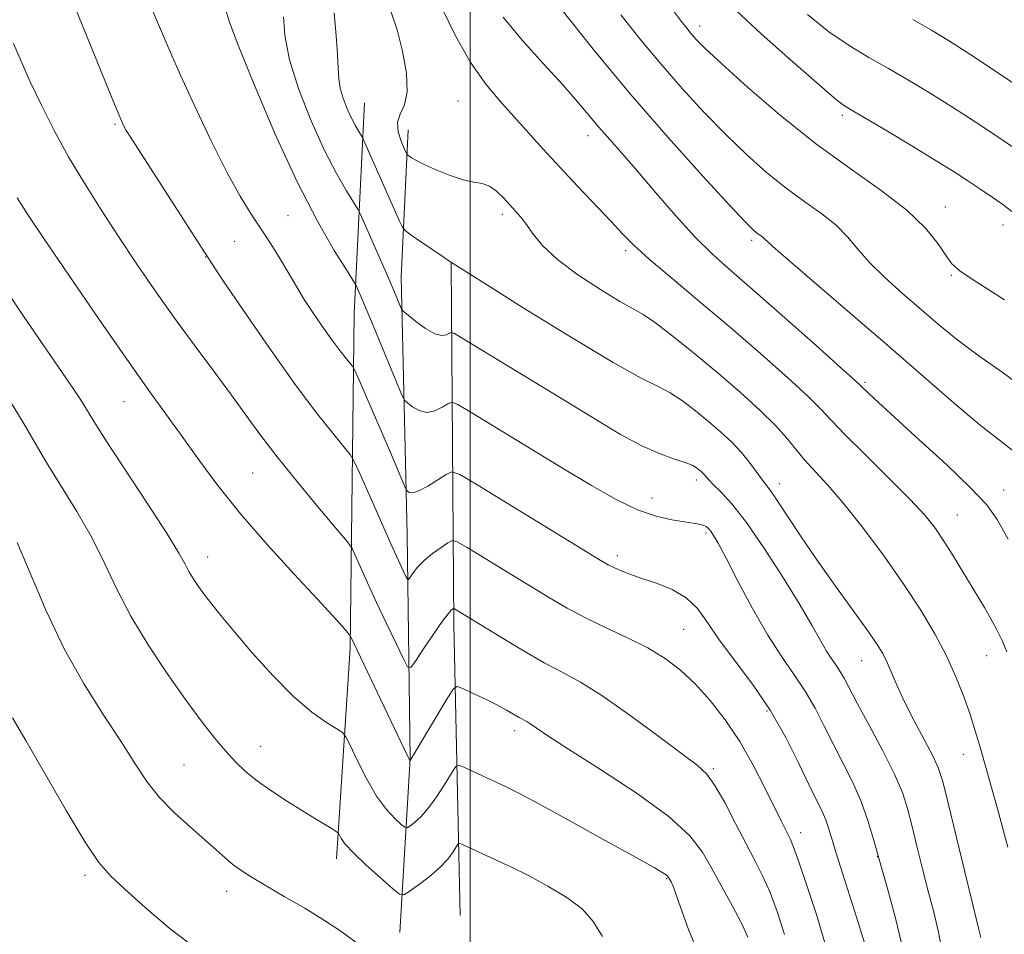
# Model space of a CAD drawing. Extents: x 2197300 to 2200200, y 292300 to 295200.
# Drawn here: x 2198429 to 2198584, y 293312 to 293456 of the extents above; entities that cross this region are included whole.
import ezdxf

# ---------------------------------------------------------------- set-up
doc = ezdxf.new("R2010")
doc.units = 0
doc.header["$MEASUREMENT"] = 0
for name, color, linetype, lineweight in [('BREAKLINE DTM HARD', 7, 'Continuous', 0), ('CONTOUR INDEX', 41, 'Continuous', 13), ('CONTOUR INTERMEDIATE', 44, 'Continuous', 0), ('GRID LINE', 7, 'Continuous', 0), ('SPOT ELEVATION DTM', 2, 'Continuous', 13)]:
    doc.layers.add(name, color=color, linetype=linetype, lineweight=lineweight)

msp = doc.modelspace()

# ---------------------------------------------------------------- linework, layer by layer
at = {"layer": 'BREAKLINE DTM HARD', "extrusion": (0.855074, 0.099938, 0.508784), "elevation": 1909738.3978, "flags": 128}
msp.add_lwpolyline([(36116.086, -1127397.3319), (36161.7089, -1127405.8928), (36218.2542, -1127418.0313)], dxfattribs=at)
at = {"layer": 'BREAKLINE DTM HARD'}
for points in [[(2198478.95, 293323.5, 1072.53), (2198481.11, 293356.68, 1068.27), (2198481.73, 293409.35, 1060.8), (2198483.37, 293442.53, 1055.04)], [(2198488.94, 293311.9, 1073.05), (2198490.57, 293339.28, 1067.94), (2198490.1, 293374.57, 1062.98), (2198489.12, 293415.13, 1057.26), (2198490.21, 293438.3, 1053.34)]]:
    msp.add_polyline3d(points, dxfattribs=at)
at = {"layer": 'CONTOUR INDEX', "flags": 128}
for points, elevation in [([(2198568.042, 293309.76), (2198566.931, 293314.356), (2198565.708, 293318.795), (2198564.549, 293322.857), (2198563.567, 293326.39), (2198562.637, 293329.54), (2198561.571, 293332.521), (2198560.236, 293335.509), (2198558.728, 293338.508), (2198557.196, 293341.481), (2198555.748, 293344.393), (2198554.3099, 293347.208), (2198552.7679, 293349.895), (2198551.022, 293352.488), (2198549.049, 293355.299), (2198546.845, 293358.708), (2198544.459, 293362.893), (2198542.163, 293367.22), (2198540.282, 293370.853), (2198539.051, 293373.171), (2198538.331, 293374.422), (2198537.89, 293375.068), (2198537.523, 293375.497), (2198537.139, 293375.811), (2198536.672, 293376.038), (2198536.0419, 293376.208), (2198535.111, 293376.3669), (2198533.726, 293376.5651), (2198531.774, 293376.871), (2198529.29, 293377.444), (2198526.347, 293378.465), (2198522.982, 293380.078), (2198519.086, 293382.279), (2198514.515, 293385.031), (2198500.277, 293393.72), (2198498.075, 293395.0339), (2198497.095, 293395.405), (2198496.497, 293395.152), (2198495.612, 293394.592), (2198494.445, 293394.035), (2198493.174, 293393.79), (2198491.961, 293394.064), (2198490.924, 293394.647), (2198490.169, 293395.227), (2198489.723, 293395.653), (2198489.305, 293396.422), (2198488.558, 293398.193), (2198484.191, 293408.714), (2198482.198, 293413.408), (2198481.975, 293413.8801), (2198481.536, 293414.613), (2198480.503, 293416.237), (2198478.6, 293419.284), (2198475.939, 293423.894), (2198472.735, 293430.114), (2198469.254, 293437.7191), (2198465.989, 293445.415), (2198463.483, 293451.638), (2198462.116, 293455.263), (2198461.588, 293456.915)], 1060), ([(2198584.727, 293373.806), (2198582.986, 293376.9131), (2198581.283, 293379.293), (2198578.803, 293381.933), (2198575.04, 293385.513), (2198570.718, 293389.4789), (2198564.295, 293395.327), (2198562.829, 293396.695), (2198561.578, 293397.913), (2198560.607, 293398.813), (2198558.38, 293400.824), (2198554.4251, 293404.364), (2198549.542, 293408.705), (2198544.846, 293412.833), (2198541.171, 293416.017), (2198538.226, 293418.649), (2198535.437, 293421.405), (2198532.382, 293424.759), (2198529.24, 293428.392), (2198526.342, 293431.787), (2198523.937, 293434.55), (2198521.963, 293436.785), (2198520.275, 293438.722), (2198516.915, 293442.713), (2198514.586, 293445.355), (2198511.525, 293448.701), (2198508.188, 293452.409), (2198505.192, 293456.009)], 1050), ([(2198587.146, 293434.45), (2198583.914, 293436.625), (2198580.067, 293439.184), (2198576.103, 293441.763), (2198572.423, 293444.071), (2198569.035, 293446.11), (2198565.845, 293447.954), (2198562.76, 293449.7041), (2198559.673, 293451.558), (2198556.472, 293453.739), (2198553.0999, 293456.4529)], 1040), ([(2198535.507, 293309.565), (2198534.369, 293312.351), (2198533.367, 293315.156), (2198532.561, 293317.496), (2198531.994, 293319.015), (2198531.626, 293319.856), (2198531.2499, 293320.548), (2198531.095, 293320.744), (2198530.848, 293320.951), (2198530.324, 293321.294), (2198528.9451, 293322.098), (2198526.035, 293323.737), (2198521.267, 293326.389), (2198515.712, 293329.456), (2198510.789, 293332.143), (2198507.546, 293333.864), (2198505.543, 293334.866), (2198499.018, 293337.933), (2198498.212, 293338.253), (2198497.727, 293338.051), (2198497.145, 293337.155), (2198496.158, 293335.5021), (2198494.873, 293333.47), (2198493.509, 293331.549), (2198492.256, 293330.129), (2198491.219, 293329.197), (2198490.478, 293328.643), (2198490.052, 293328.386), (2198489.709, 293328.452), (2198489.153, 293328.902), (2198488.165, 293329.7999), (2198486.818, 293331.252), (2198485.261, 293333.373), (2198483.651, 293336.147), (2198482.19, 293339.036), (2198481.087, 293341.371), (2198480.4399, 293342.689), (2198479.9, 293343.355), (2198479.002, 293343.939), (2198477.382, 293344.944), (2198475.072, 293346.595), (2198472.201, 293349.05), (2198468.949, 293352.335), (2198465.695, 293355.945), (2198462.8679, 293359.246), (2198460.783, 293361.754), (2198459.306, 293363.599), (2198458.188, 293365.066), (2198457.225, 293366.39), (2198456.393, 293367.616), (2198455.711, 293368.744), (2198455.104, 293369.887), (2198454.137, 293371.6259), (2198452.28, 293374.656), (2198449.25, 293379.335), (2198442.699, 293389.31), (2198440.806, 293392.293), (2198438.832, 293395.53), (2198437.615, 293397.37), (2198429.675, 293408.968), (2198425.626, 293414.948)], 1070)]:
    msp.add_lwpolyline(points, dxfattribs=dict(at, elevation=elevation))
at = {"layer": 'CONTOUR INTERMEDIATE', "flags": 128}
for points, elevation in [([(2198555.856, 293310.268), (2198554.504, 293314.718), (2198553.023, 293319.28), (2198551.746, 293323.034), (2198550.917, 293325.321), (2198550.416, 293326.524), (2198549.577, 293328.1911), (2198548.899, 293329.5671), (2198546.408, 293334.689), (2198544.567, 293338.259), (2198542.452, 293341.9511), (2198540.162, 293345.384), (2198537.79, 293348.439), (2198535.43, 293351.058), (2198533.12, 293353.221), (2198530.702, 293355.049), (2198527.962, 293356.703), (2198524.78, 293358.31), (2198521.402, 293359.889), (2198518.165, 293361.43), (2198515.284, 293362.95), (2198512.497, 293364.573), (2198499.528, 293372.506), (2198497.963, 293373.423), (2198497.177, 293373.621), (2198496.497, 293373.269), (2198495.413, 293372.533), (2198494.064, 293371.556), (2198492.752, 293370.474), (2198491.724, 293369.421), (2198490.998, 293368.505), (2198490.538, 293367.831), (2198490.2861, 293367.49), (2198490.119, 293367.52), (2198489.892, 293367.947), (2198489.465, 293368.843), (2198488.715, 293370.46), (2198487.521, 293373.097), (2198485.858, 293376.832), (2198482.615, 293384.176), (2198481.756, 293386.072), (2198481.11, 293387.161), (2198480.125, 293388.374), (2198478.348, 293390.506), (2198475.727, 293393.799), (2198472.312, 293398.356), (2198468.275, 293404.052), (2198464.283, 293409.862), (2198461.124, 293414.53), (2198459.298, 293417.252), (2198458.142, 293419.019), (2198451.4639, 293429.464), (2198446.348, 293437.385), (2198445.848, 293438.186), (2198445.438, 293438.952), (2198444.8301, 293440.317), (2198443.746, 293442.936), (2198437.0721, 293459.385)], 1064), ([(2198562.085, 293310.233), (2198561.624, 293311.794), (2198560.8901, 293314.122), (2198558.671, 293321.071), (2198557.639, 293324.372), (2198556.4301, 293328.374), (2198555.975, 293329.647), (2198555.397, 293330.939), (2198553.385, 293335.065), (2198551.75, 293338.497), (2198549.679, 293342.594), (2198547.21, 293346.892), (2198544.434, 293350.9861), (2198539.219, 293357.978), (2198537.359, 293360.699), (2198535.768, 293362.897), (2198534.013, 293364.613), (2198531.792, 293365.903), (2198529.34, 293366.873), (2198527.022, 293367.641), (2198525.135, 293368.304), (2198523.688, 293368.875), (2198522.622, 293369.346), (2198521.732, 293369.801), (2198520.225, 293370.69), (2198501.205, 293382.317), (2198498.3949, 293383.986), (2198497.106, 293384.431), (2198496.234, 293384.035), (2198494.9281, 293383.171), (2198493.35, 293382.189), (2198491.917, 293381.43), (2198490.951, 293381.141), (2198490.401, 293381.193), (2198490.123, 293381.363), (2198489.966, 293381.527), (2198489.762, 293381.942), (2198487.458, 293387.462), (2198486.152, 293390.538), (2198484.742, 293393.799), (2198482.415, 293399.108), (2198481.844, 293400.383), (2198481.511, 293400.999), (2198481.128, 293401.484), (2198480.462, 293402.284), (2198479.4789, 293403.518), (2198478.198, 293405.227), (2198476.6761, 293407.38), (2198475.119, 293409.676), (2198473.772, 293411.746), (2198472.794, 293413.342), (2198471.131, 293416.204), (2198469.976, 293418.1071), (2198468.587, 293420.319), (2198467.08, 293422.6501), (2198465.523, 293425.028), (2198463.787, 293427.851), (2198461.7, 293431.633), (2198459.181, 293436.652), (2198456.528, 293442.234), (2198454.1329, 293447.47), (2198452.294, 293451.651), (2198450.9311, 293454.874), (2198448.95, 293459.649)], 1062), ([(2198584.505, 293356.094), (2198583.747, 293357.865), (2198582.865, 293359.642), (2198581.923, 293361.374), (2198580.961, 293363.043), (2198577.43, 293368.947), (2198576.003, 293371.302), (2198574.606, 293373.525), (2198573.262, 293375.488), (2198571.616, 293377.535), (2198569.218, 293380.13), (2198565.838, 293383.532), (2198562.125, 293387.1901), (2198558.951, 293390.349), (2198556.883, 293392.514), (2198555.286, 293394.224), (2198553.221, 293396.28), (2198549.979, 293399.283), (2198545.768, 293403.033), (2198541.021, 293407.132), (2198536.183, 293411.197), (2198531.733, 293414.902), (2198528.159, 293417.933), (2198525.75, 293420.127), (2198523.993, 293421.911), (2198522.173, 293423.863), (2198516.9439, 293429.361), (2198514.099, 293432.387), (2198511.516, 293435.217), (2198506.889, 293440.376), (2198504.617, 293442.887), (2198502.318, 293445.665), (2198499.991, 293449.02), (2198497.676, 293453.1), (2198495.573, 293457.373)], 1052), ([(2198585.561, 293387.667), (2198583.333, 293389.402), (2198580.29, 293391.799), (2198576.247, 293395.2), (2198565.756, 293404.305), (2198559.832, 293409.402), (2198550.051, 293417.791), (2198547.6441, 293419.91), (2198546.2521, 293421.218), (2198545.923, 293421.479), (2198545.107, 293422.066), (2198544.556, 293422.541), (2198543.3501, 293423.763), (2198540.851, 293426.424), (2198536.642, 293430.997), (2198531.197, 293437.056), (2198525.211, 293443.957), (2198519.3639, 293451.012), (2198514.262, 293457.377)], 1048), ([(2198574.598, 293307.529), (2198573.766, 293311.919), (2198572.962, 293315.275), (2198572.128, 293318.399), (2198571.228, 293321.887), (2198570.332, 293325.495), (2198569.532, 293328.769), (2198568.853, 293331.434), (2198568.053, 293333.914), (2198566.818, 293336.81), (2198564.972, 293340.498), (2198562.871, 293344.446), (2198561.0079, 293347.898), (2198558.942, 293351.822), (2198558.325, 293352.898), (2198557.671, 293353.87), (2198556.931, 293354.925), (2198556.104, 293356.203), (2198555.147, 293357.871), (2198553.847, 293360.188), (2198551.951, 293363.433), (2198549.33, 293367.698), (2198546.3511, 293372.316), (2198543.505, 293376.43), (2198541.196, 293379.378), (2198539.469, 293381.28), (2198538.281, 293382.451), (2198537.568, 293383.178), (2198536.908, 293383.939), (2198536.632, 293384.227), (2198536.318, 293384.52), (2198535.973, 293384.819), (2198535.568, 293385.132), (2198534.932, 293385.4849), (2198533.859, 293385.907), (2198532.18, 293386.45), (2198529.895, 293387.264), (2198527.038, 293388.523), (2198523.685, 293390.327), (2198520.052, 293392.488), (2198512.909, 293396.875), (2198497.543, 293406.211), (2198497.057, 293406.395), (2198496.761, 293406.269), (2198496.296, 293406.012), (2198495.5411, 293405.88), (2198494.4301, 293406.15), (2198492.9711, 293406.988), (2198491.4479, 293408.102), (2198490.215, 293409.0909), (2198489.5231, 293409.673), (2198489.2, 293410.053), (2198488.968, 293410.556), (2198487.955, 293412.972), (2198487.012, 293415.175), (2198483.369, 293423.553), (2198482.744, 293424.959), (2198482.301, 293425.811), (2198480.5229, 293428.657), (2198478.936, 293431.409), (2198477.023, 293435.12), (2198474.948, 293439.7081), (2198473.013, 293444.646), (2198471.557, 293449.299), (2198470.81, 293453.139), (2198470.58, 293456.088)], 1058), ([(2198580.393, 293311.084), (2198580.088, 293312.371), (2198575.248, 293332.251), (2198574.398, 293335.656), (2198573.749, 293337.715), (2198572.892, 293339.595), (2198571.544, 293342.179), (2198569.93, 293345.227), (2198568.401, 293348.22), (2198567.227, 293350.7371), (2198565.653, 293354.41), (2198564.96, 293355.812), (2198563.999, 293357.3841), (2198562.466, 293359.594), (2198557.407, 293366.572), (2198554.566, 293370.5819), (2198552.002, 293374.361), (2198548.2571, 293380.05), (2198547.211, 293381.547), (2198545.869, 293383.3111), (2198545.053, 293384.468), (2198544.005, 293385.903), (2198542.717, 293387.479), (2198541.187, 293389.0801), (2198539.445, 293390.699), (2198537.531, 293392.357), (2198535.498, 293394.042), (2198533.452, 293395.6121), (2198531.512, 293396.896), (2198529.612, 293397.883), (2198526.941, 293399.203), (2198522.503, 293401.651), (2198515.8, 293405.666), (2198508.3399, 293410.282), (2198502.131, 293414.1799), (2198496.659, 293417.672), (2198495.735, 293418.293), (2198490.716, 293421.724), (2198489.817, 293422.375), (2198489.338, 293422.946), (2198488.868, 293423.928), (2198483.223, 293436.704), (2198483.03, 293437.092), (2198482.447, 293438.031), (2198481.932, 293438.923), (2198481.312, 293440.127), (2198480.639, 293441.62), (2198480.013, 293443.2551), (2198479.544, 293444.855), (2198479.303, 293446.334), (2198479.1979, 293447.969), (2198479.095, 293450.129), (2198478.889, 293453.085), (2198478.58, 293456.72)], 1056), ([(2198584.653, 293325.3401), (2198583.012, 293331.355), (2198580.39, 293340.701), (2198579.53, 293343.639), (2198578.701, 293346.238), (2198577.707, 293349.06), (2198576.477, 293352.158), (2198574.975, 293355.4619), (2198573.155, 293358.931), (2198570.951, 293362.642), (2198568.293, 293366.706), (2198565.182, 293371.131), (2198561.913, 293375.5209), (2198558.852, 293379.382), (2198556.292, 293382.349), (2198552.584, 293386.388), (2198551.229, 293388.0361), (2198549.844, 293389.751), (2198548.062, 293391.736), (2198545.604, 293394.144), (2198542.554, 293396.906), (2198539.089, 293399.896), (2198535.427, 293402.952), (2198531.971, 293405.739), (2198529.166, 293407.886), (2198527.252, 293409.185), (2198525.65, 293410.1001), (2198523.5749, 293411.258), (2198520.504, 293413.119), (2198516.963, 293415.4569), (2198513.74, 293417.876), (2198511.439, 293420.042), (2198509.919, 293421.877), (2198508.855, 293423.3649), (2198507.964, 293424.523), (2198507.118, 293425.5), (2198505.239, 293427.558), (2198504.1611, 293428.607), (2198503.039, 293429.406), (2198501.879, 293429.8271), (2198500.556, 293430.072), (2198498.91, 293430.4269), (2198496.872, 293431.095), (2198494.7299, 293431.952), (2198492.864, 293432.791), (2198491.565, 293433.4439), (2198490.773, 293433.9), (2198490.336, 293434.187), (2198490.103, 293434.3701), (2198489.916, 293434.665), (2198489.614, 293435.323), (2198489.117, 293436.503), (2198488.66, 293437.99), (2198488.555, 293439.474), (2198488.991, 293440.774), (2198489.648, 293442.221), (2198490.08, 293444.275), (2198489.949, 293447.221), (2198489.353, 293450.659), (2198488.494, 293454.018), (2198487.566, 293456.821)], 1054), ([(2198588.19, 293396.8569), (2198583.909, 293400.042), (2198579.918, 293402.819), (2198576.585, 293405.319), (2198573.711, 293407.684), (2198568.092, 293412.5389), (2198565.302, 293415.031), (2198562.884, 293417.391), (2198561.014, 293419.513), (2198559.396, 293421.443), (2198557.616, 293423.262), (2198555.355, 293425.062), (2198552.677, 293426.965), (2198549.739, 293429.1), (2198546.675, 293431.573), (2198543.506, 293434.395), (2198540.229, 293437.555), (2198536.852, 293441.03), (2198533.428, 293444.758), (2198530.026, 293448.667), (2198526.733, 293452.643), (2198523.734, 293456.401)], 1046), ([(2198584.1159, 293411.533), (2198579.766, 293414.282), (2198577.171, 293416.02), (2198575.845, 293417.1809), (2198574.928, 293418.441), (2198573.662, 293420.332), (2198571.693, 293422.803), (2198568.765, 293425.655), (2198564.723, 293428.749), (2198559.811, 293432.187), (2198554.371, 293436.134), (2198548.794, 293440.604), (2198543.662, 293445.028), (2198539.607, 293448.686), (2198537.061, 293451.0641), (2198535.66, 293452.461), (2198534.84, 293453.378), (2198534.103, 293454.274), (2198533.205, 293455.4249), (2198531.967, 293457.065)], 1044), ([(2198585.304, 293425.435), (2198583.857, 293426.517), (2198582.172, 293427.697), (2198580.3841, 293428.914), (2198578.541, 293430.152), (2198576.341, 293431.583), (2198573.393, 293433.4251), (2198569.525, 293435.773), (2198565.423, 293438.227), (2198559.892, 293441.4991), (2198558.797, 293442.164), (2198558.136, 293442.63), (2198557.361, 293443.267), (2198549.999, 293449.679), (2198545.799, 293453.418), (2198541.919, 293457.038)], 1042), ([(2198593.908, 293439.985), (2198583.793, 293446.785), (2198578.812, 293450.101), (2198575.322, 293452.369), (2198572.646, 293453.993), (2198569.698, 293455.648)], 1038), ([(2198549.507, 293311.576), (2198548.3589, 293315.204), (2198547.222, 293318.192), (2198546.081, 293320.719), (2198544.853, 293323.138), (2198543.434, 293325.843), (2198541.78, 293329.061), (2198540.071, 293332.339), (2198538.542, 293335.057), (2198537.277, 293336.832), (2198535.753, 293338.237), (2198533.292, 293340.085), (2198529.484, 293342.92), (2198524.99, 293346.221), (2198520.735, 293349.196), (2198517.387, 293351.282), (2198514.574, 293352.82), (2198511.663, 293354.377), (2198508.232, 293356.354), (2198504.6939, 293358.487), (2198497.5489, 293362.8721), (2198497.397, 293362.91), (2198497.266, 293362.842), (2198497.021, 293362.647), (2198496.515, 293362.086), (2198495.597, 293360.8669), (2198494.211, 293358.857), (2198492.673, 293356.554), (2198491.395, 293354.618), (2198490.652, 293353.607), (2198490.156, 293353.697), (2198489.483, 293354.962), (2198488.323, 293357.379), (2198486.827, 293360.523), (2198485.259, 293363.866), (2198483.854, 293366.936), (2198481.91, 293371.297), (2198481.399, 293372.3701), (2198480.676, 293373.3981), (2198479.122, 293375.263), (2198476.351, 293378.555), (2198472.913, 293382.69), (2198469.594, 293386.7939), (2198466.963, 293390.225), (2198464.737, 293393.281), (2198462.42, 293396.494), (2198459.641, 293400.26), (2198456.533, 293404.4489), (2198453.353, 293408.797), (2198450.309, 293413.089), (2198447.408, 293417.3121), (2198444.606, 293421.503), (2198441.874, 293425.691), (2198439.248, 293429.8781), (2198436.777, 293434.0569), (2198434.511, 293438.199), (2198432.487, 293442.178), (2198430.742, 293445.845), (2198429.296, 293449.083), (2198428.106, 293451.901)], 1066), ([(2198543.694, 293311.128), (2198542.697, 293313.349), (2198541.291, 293316.026), (2198538.046, 293321.955), (2198536.577, 293324.554), (2198534.606, 293327.124), (2198531.32, 293330.107), (2198526.2761, 293333.753), (2198520.521, 293337.541), (2198515.476, 293340.76), (2198512.216, 293342.877), (2198509.531, 293344.701), (2198508.911, 293345.088), (2198507.716, 293345.745), (2198505.699, 293346.904), (2198504.17, 293347.726), (2198502.284, 293348.673), (2198500.372, 293349.599), (2198498.846, 293350.324), (2198497.9611, 293350.649), (2198497.349, 293350.283), (2198496.483, 293348.913), (2198490.545, 293338.965), (2198490.491, 293339.023), (2198490.391, 293339.197), (2198490.179, 293339.616), (2198481.134, 293358.558), (2198480.978, 293358.764), (2198479.838, 293360.105), (2198478.391, 293361.735), (2198475.931, 293364.419), (2198472.3019, 293368.322), (2198468.038, 293372.989), (2198463.844, 293377.811), (2198460.277, 293382.285), (2198457.286, 293386.34), (2198454.667, 293390.008), (2198449.411, 293397.25), (2198445.916, 293402.167), (2198441.478, 293408.562), (2198436.812, 293415.375), (2198432.8639, 293421.186), (2198430.303, 293425.012), (2198428.684, 293427.603)], 1068), ([(2198520.812, 293311.241), (2198519.356, 293313.632), (2198517.685, 293315.536), (2198515.23, 293317.396), (2198512.24, 293319.204), (2198509.165, 293320.842), (2198506.386, 293322.216), (2198504.002, 293323.333), (2198498.7081, 293325.77), (2198498.32, 293325.924), (2198498.087, 293325.827), (2198497.808, 293325.396), (2198497.302, 293324.58), (2198496.466, 293323.449), (2198495.217, 293322.105), (2198493.554, 293320.669), (2198491.807, 293319.336), (2198490.39, 293318.317), (2198489.55, 293317.808), (2198488.873, 293317.94), (2198487.778, 293318.825), (2198485.886, 293320.476), (2198483.621, 293322.5), (2198481.61, 293324.407), (2198480.331, 293325.805), (2198479.678, 293326.712), (2198479.24, 293327.533), (2198478.974, 293327.764), (2198478.37, 293328.134), (2198475.63, 293329.782), (2198473.582, 293331.038), (2198471.209, 293332.525), (2198468.754, 293334.13), (2198466.499, 293335.722), (2198464.638, 293337.222), (2198463.032, 293338.7519), (2198461.455, 293340.486), (2198459.703, 293342.594), (2198457.649, 293345.236), (2198455.184, 293348.572), (2198452.287, 293352.6619), (2198449.273, 293357.181), (2198446.543, 293361.7101), (2198444.365, 293365.933), (2198442.471, 293369.956), (2198440.462, 293373.99), (2198438.069, 293378.16), (2198433.282, 293385.878), (2198431.501, 293388.9489), (2198429.792, 293391.957), (2198427.58, 293395.581)], 1072), ([(2198482.0329, 293310.324), (2198479.769, 293311.97), (2198477.082, 293313.775), (2198473.952, 293315.697), (2198470.729, 293317.577), (2198467.8579, 293319.229), (2198465.6681, 293320.527), (2198464.029, 293321.581), (2198462.698, 293322.563), (2198461.434, 293323.633), (2198460.016, 293324.9091), (2198458.2261, 293326.5), (2198455.944, 293328.474), (2198453.441, 293330.736), (2198451.083, 293333.152), (2198449.11, 293335.656), (2198447.243, 293338.462), (2198445.073, 293341.85), (2198442.32, 293346.035), (2198439.206, 293350.9699), (2198436.082, 293356.5381), (2198433.242, 293362.53), (2198428.644, 293373.325)], 1074), ([(2198457.108, 293309.151), (2198452.784, 293312.444), (2198448.825, 293315.837), (2198445.623, 293318.731), (2198443.384, 293320.81), (2198441.553, 293322.899), (2198439.386, 293326.108), (2198436.384, 293331.122), (2198430.038, 293342.131), (2198427.937, 293345.71)], 1076)]:
    msp.add_lwpolyline(points, dxfattribs=dict(at, elevation=elevation))
at = {"layer": 'GRID LINE', "flags": 128}
msp.add_lwpolyline([(2198500, 295000), (2198500, 292500)], dxfattribs=at)
at = {"layer": 'SPOT ELEVATION DTM'}
for p in [(2198536.14, 293454.65, 1043.46), (2198498.06, 293442.81, 1053.06), (2198558.6, 293440.58, 1042.34), (2198444.05, 293439.15, 1064.2), (2198518.56, 293437.35, 1050.61), (2198574.82, 293426.11, 1043.3), (2198471.29, 293424.78, 1060.95), (2198505.06, 293424.96, 1054.38), (2198583.88, 293423.3, 1042.64), (2198462.92, 293420.75, 1063.04), (2198544.32, 293420.87, 1048.34), (2198524.47, 293419.28, 1052.33), (2198458.33, 293418.26, 1064.05), (2198575.77, 293415.38, 1044.15), (2198562.15, 293398.51, 1049.77), (2198445.47, 293395.5, 1068.82), (2198465.75, 293384.24, 1066.96), (2198535.63, 293383.16, 1058.44), (2198548.67, 293382.57, 1055.43), (2198583.98, 293381.58, 1049.3), (2198528.61, 293380.33, 1059.3), (2198576.69, 293377.61, 1051.13), (2198537.13, 293374.82, 1060.29), (2198458.69, 293371.03, 1069.35), (2198523.15, 293371.23, 1061.57), (2198533.6, 293359.63, 1063.01), (2198581.3, 293355.5, 1052.81), (2198561.66, 293354.7, 1056.8), (2198546.76, 293346.76, 1062.37), (2198507.01, 293343.69, 1068.45), (2198467.02, 293341.21, 1071.22), (2198577.64, 293339.96, 1054.7), (2198454.92, 293338.25, 1073.01), (2198538.29, 293337.71, 1065.78), (2198552.06, 293327.63, 1063.4), (2198564.11, 293323.82, 1060.02), (2198439.33, 293320.9, 1076.36), (2198530.93, 293320.38, 1070.11), (2198461.65, 293318.36, 1074.6)]:
    msp.add_point(p, dxfattribs=at)

doc.saveas('drawing.dxf')
